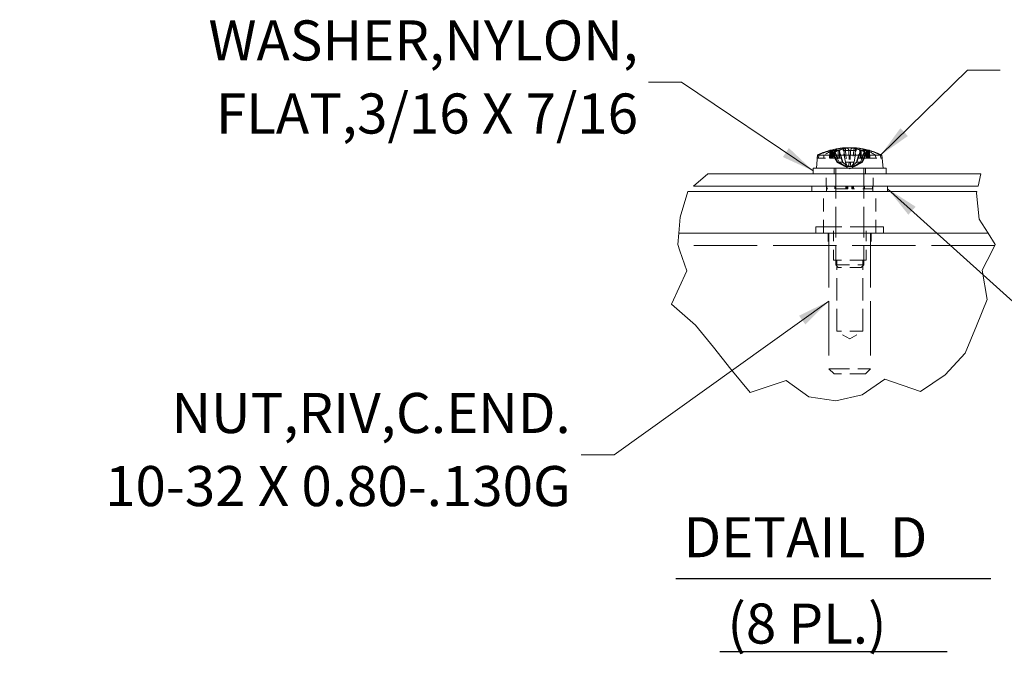
# Model space of a CAD drawing. Units: inches. Extents: x 3 to 65.8, y 3.8 to 40.8.
# Drawn here: x 25.8 to 37.6, y 32 to 39.6 of the extents above; entities that cross this region are included whole.
import ezdxf

# ---------------------------------------------------------------- set-up
doc = ezdxf.new("R2010")
doc.units = ezdxf.units.IN
doc.header["$LTSCALE"] = 4
doc.header["$MEASUREMENT"] = 0
doc.linetypes.add('DASHED', pattern=[0.2067, 0.1654, -0.0413])
for name, color, linetype, lineweight in [('Break Line (ANSI)', 7, 'Continuous', 20), ('Hidden (ANSI)', 7, 'DASHED', 15), ('Symbol (ANSI)', 7, 'Continuous', 18), ('Visible (ANSI)', 7, 'Continuous', 13)]:
    doc.layers.add(name, color=color, linetype=linetype, lineweight=lineweight)
doc.styles.add('Note Text (ANSI)', font='RomanS.shx')
doc.styles.add('Text Style161', font='RomanS.shx')
doc.dimstyles.new('Default (ANSI)$7', dxfattribs={"dimscale": 4, "dimtxt": 0.12, "dimasz": 0.098425, "dimexe": 0.125, "dimexo": 0.0625, "dimgap": 0.031496, "dimtad": 0, "dimtih": 1, "dimtoh": 1, "dimrnd": 1e-08, "dimzin": 0, "dimdsep": 46, "dimtxsty": 'Note Text (ANSI)', "dimcen": 0.09, "dimdle": 0.393701, "dimclrd": 256, "dimclre": 256, "dimclrt": 256, "dimadec": 0, "dimazin": 1, "dimtfac": 1, "dimtofl": 0, "dimtmove": 0, "dimatfit": 3, "dimfxl": 1, "dimtolj": 1, "dimtzin": 4, "dimlwd": -1, "dimlwe": -1, "dimarcsym": 0})

msp = doc.modelspace()

# ---------------------------------------------------------------- linework, layer by layer
at = {"layer": 'Break Line (ANSI)'}
for p, q in [((33.89852, 37.56703), (34.06918, 37.71503)), ((37.33915, 37.71503), (37.30443, 37.56703)), ((33.73906, 37.19568), (33.83121, 37.50303)), ((37.28941, 37.50303), (37.28403, 37.4801)), ((37.28403, 37.4801), (37.31882, 37.17037)), ((33.7224, 37.00303), (33.73906, 37.19568)), ((37.31882, 37.17037), (37.42432, 37.00303)), ((33.7224, 37.00303), (33.71067, 36.86742)), ((37.50982, 36.86742), (37.42432, 37.00303)), ((33.71067, 36.86742), (33.73644, 36.79253)), ((33.81878, 36.55321), (33.73644, 36.79253)), ((37.47222, 36.79253), (37.35454, 36.55817)), ((37.47222, 36.79253), (37.50982, 36.86742)), ((33.63616, 36.15238), (33.81878, 36.55321)), ((37.35454, 36.55817), (37.41447, 36.20726)), ((37.41447, 36.20726), (37.28526, 35.89484)), ((33.92428, 35.89953), (33.63616, 36.15238)), ((34.1359, 35.6383), (33.92428, 35.89953)), ((37.28526, 35.89484), (37.15203, 35.56571)), ((34.34722, 35.37356), (34.1359, 35.6383)), ((37.15203, 35.56571), (36.91225, 35.30438)), ((34.57676, 35.09388), (34.34722, 35.37356)), ((35.00795, 35.23881), (34.57676, 35.09388)), ((35.27892, 35.04243), (35.00795, 35.23881)), ((36.18727, 35.25585), (35.91857, 35.06473)), ((36.61729, 35.10665), (36.18727, 35.25585)), ((36.91225, 35.30438), (36.61729, 35.10665)), ((35.60071, 34.99673), (35.27892, 35.04243)), ((35.91857, 35.06473), (35.60071, 34.99673))]:
    msp.add_line(p, q, dxfattribs=at)
at = {"layer": 'Hidden (ANSI)', "ltscale": 0.043552}
for p, q in [((35.52981, 37.9937), (35.52981, 37.90203)), ((35.54357, 37.9937), (35.54357, 37.90203)), ((35.56833, 37.9937), (35.56833, 37.90203)), ((35.63157, 37.9937), (35.63157, 37.90203)), ((35.90466, 37.9937), (35.90466, 37.90203)), ((35.96789, 37.9937), (35.96789, 37.90203)), ((35.99265, 37.9937), (35.99265, 37.90203))]:
    msp.add_line(p, q, dxfattribs=at)
at = {"layer": 'Hidden (ANSI)', "ltscale": 0.003821}
for p, q in [((35.54554, 37.99026), (35.5403, 37.99662)), ((35.55363, 37.99662), (35.55865, 37.99026)), ((35.57679, 37.99662), (35.58101, 37.99026)), ((35.64128, 37.99026), (35.63804, 37.99662)), ((35.89495, 37.99026), (35.89818, 37.99662)), ((35.95944, 37.99662), (35.95522, 37.99026)), ((35.9826, 37.99662), (35.97757, 37.99026))]:
    msp.add_line(p, q, dxfattribs=at)
at = {"layer": 'Hidden (ANSI)', "ltscale": 0.043382}
for p, q in [((35.55091, 37.98375), (35.5916, 37.90203)), ((35.60196, 37.90203), (35.56381, 37.98375)), ((35.6198, 37.90203), (35.58534, 37.98375)), ((35.64459, 37.98375), (35.66743, 37.90203)), ((35.89163, 37.98375), (35.8688, 37.90203)), ((35.91643, 37.90203), (35.95088, 37.98375)), ((35.93426, 37.90203), (35.97242, 37.98375)), ((35.98531, 37.98375), (35.94463, 37.90203))]:
    msp.add_line(p, q, dxfattribs=at)
at = {"layer": 'Hidden (ANSI)', "ltscale": 0.038814}
for p, q in [((35.55091, 37.98375), (35.55091, 37.90203)), ((35.56381, 37.98375), (35.56381, 37.90203)), ((35.58534, 37.98375), (35.58534, 37.90203)), ((35.64459, 37.98375), (35.64459, 37.90203)), ((35.89163, 37.98375), (35.89163, 37.90203)), ((35.95088, 37.98375), (35.95088, 37.90203)), ((35.97242, 37.98375), (35.97242, 37.90203)), ((35.98531, 37.98375), (35.98531, 37.90203))]:
    msp.add_line(p, q, dxfattribs=at)
at = {"layer": 'Hidden (ANSI)', "ltscale": 0.04205}
for p, q in [((35.63964, 37.99416), (35.57643, 37.99416)), ((35.95979, 37.99416), (35.89659, 37.99416))]:
    msp.add_line(p, q, dxfattribs=at)
at = {"layer": 'Hidden (ANSI)', "ltscale": 0.06949}
for p, q in [((35.58919, 37.98375), (35.64319, 37.85296)), ((35.68517, 37.85296), (35.65035, 37.98375)), ((35.71661, 37.85296), (35.69375, 37.98375)), ((35.7583, 37.98375), (35.76185, 37.85296)), ((35.77792, 37.98375), (35.77438, 37.85296)), ((35.81961, 37.85296), (35.84248, 37.98375)), ((35.85106, 37.85296), (35.88587, 37.98375)), ((35.94704, 37.98375), (35.89304, 37.85296))]:
    msp.add_line(p, q, dxfattribs=at)
at = {"layer": 'Hidden (ANSI)', "ltscale": 0.106937}
for p, q in [((35.69673, 38.02351), (35.71633, 37.79958)), ((35.83949, 38.02351), (35.8199, 37.79958))]:
    msp.add_line(p, q, dxfattribs=at)
at = {"layer": 'Hidden (ANSI)', "ltscale": 0.088732}
msp.add_line((35.71887, 37.99416), (35.73513, 37.80832), dxfattribs=at)
at = {"layer": 'Hidden (ANSI)', "ltscale": 5.40848e-05}
msp.add_line((35.77677, 37.99416), (35.77645, 37.99416), dxfattribs=at)
at = {"layer": 'Hidden (ANSI)', "ltscale": 0.033805}
msp.add_line((35.84644, 37.99416), (35.77677, 37.99416), dxfattribs=at)
at = {"layer": 'Hidden (ANSI)', "ltscale": 0.102721}
msp.add_line((35.81992, 38.02343), (35.8011, 37.80832), dxfattribs=at)
at = {"layer": 'Hidden (ANSI)', "ltscale": 0.001898}
msp.add_line((35.99069, 37.99026), (35.99336, 37.9935), dxfattribs=at)
at = {"layer": 'Hidden (ANSI)', "ltscale": 0.041623}
msp.add_line((36.00641, 37.98965), (36.00641, 37.90203), dxfattribs=at)
at = {"layer": 'Hidden (ANSI)', "ltscale": 0.01663}
for p, q in [((35.38288, 37.93703), (35.37983, 37.90203)), ((35.39462, 37.90203), (35.39765, 37.93703)), ((35.45735, 37.90203), (35.45961, 37.93703)), ((35.52749, 37.93703), (35.52533, 37.90203)), ((36.00874, 37.93703), (36.0109, 37.90203)), ((36.07888, 37.90203), (36.07662, 37.93703))]:
    msp.add_line(p, q, dxfattribs=at)
at = {"layer": 'Hidden (ANSI)', "ltscale": 0.071921}
for p, q in [((35.37983, 37.90203), (35.52981, 37.90203)), ((35.99265, 37.90203), (36.1416, 37.90203))]:
    msp.add_line(p, q, dxfattribs=at)
at = {"layer": 'Hidden (ANSI)', "ltscale": 0.009948}
for p, q in [((35.52981, 37.90203), (35.55091, 37.90203)), ((35.63157, 37.90203), (35.64459, 37.90203)), ((35.97242, 37.90203), (35.99265, 37.90203))]:
    msp.add_line(p, q, dxfattribs=at)
at = {"layer": 'Hidden (ANSI)', "ltscale": 0.019303}
for p, q in [((35.55091, 37.90203), (35.5916, 37.90203)), ((35.64459, 37.90203), (35.66743, 37.90203)), ((35.93426, 37.90203), (35.97242, 37.90203))]:
    msp.add_line(p, q, dxfattribs=at)
at = {"layer": 'Hidden (ANSI)', "ltscale": 0.026007}
for p, q in [((35.6159, 37.85296), (35.59144, 37.90203)), ((35.92033, 37.85296), (35.94479, 37.90203))]:
    msp.add_line(p, q, dxfattribs=at)
at = {"layer": 'Hidden (ANSI)', "ltscale": 0.025472}
msp.add_line((35.60196, 37.90203), (35.5916, 37.90203), dxfattribs=at)
at = {"layer": 'Hidden (ANSI)', "ltscale": 0.026008}
for p, q in [((35.5916, 37.90203), (35.61603, 37.85296)), ((35.62488, 37.85296), (35.60196, 37.90203)), ((35.64048, 37.85296), (35.6198, 37.90203)), ((35.66743, 37.90203), (35.68114, 37.85296)), ((35.8688, 37.90203), (35.85508, 37.85296)), ((35.89574, 37.85296), (35.91643, 37.90203)), ((35.91135, 37.85296), (35.93426, 37.90203)), ((35.94463, 37.90203), (35.9202, 37.85296))]:
    msp.add_line(p, q, dxfattribs=at)
at = {"layer": 'Hidden (ANSI)', "ltscale": 0.019969}
msp.add_line((35.60196, 37.90203), (35.63157, 37.90203), dxfattribs=at)
at = {"layer": 'Hidden (ANSI)', "ltscale": 0.002885}
msp.add_line((35.6159, 37.85296), (35.61603, 37.85296), dxfattribs=at)
at = {"layer": 'Hidden (ANSI)', "ltscale": 0.081989}
for q in [(35.6159, 37.85296), (35.92033, 37.85296)]:
    msp.add_line((35.76811, 37.77203), q, dxfattribs=at)
at = {"layer": 'Hidden (ANSI)', "ltscale": 0.021931}
for p, q in [((35.61603, 37.85296), (35.62488, 37.85296)), ((35.77438, 37.85296), (35.81961, 37.85296))]:
    msp.add_line(p, q, dxfattribs=at)
at = {"layer": 'Hidden (ANSI)', "ltscale": 0.027902}
for p, q in [((35.64048, 37.85296), (35.68114, 37.85296)), ((35.71661, 37.85296), (35.77438, 37.85296)), ((35.85106, 37.85296), (35.89304, 37.85296))]:
    msp.add_line(p, q, dxfattribs=at)
at = {"layer": 'Hidden (ANSI)', "ltscale": 0.002209}
for p, q in [((35.68114, 37.85296), (35.68517, 37.85296)), ((35.89304, 37.85296), (35.89574, 37.85296))]:
    msp.add_line(p, q, dxfattribs=at)
at = {"layer": 'Hidden (ANSI)', "ltscale": 0.032708}
msp.add_line((35.91643, 37.90203), (35.8688, 37.90203), dxfattribs=at)
at = {"layer": 'Hidden (ANSI)', "ltscale": 0.024917}
msp.add_line((35.91135, 37.85296), (35.92033, 37.85296), dxfattribs=at)
at = {"layer": 'Hidden (ANSI)', "ltscale": 0.009942}
msp.add_line((35.91643, 37.90203), (35.93426, 37.90203), dxfattribs=at)
at = {"layer": 'Hidden (ANSI)', "ltscale": 0.046485}
msp.add_line((36.13857, 37.93703), (36.15334, 37.93703), dxfattribs=at)
at = {"layer": 'Hidden (ANSI)', "ltscale": 0.070374}
for p, q in [((35.48711, 37.56703), (35.48711, 37.71503)), ((36.04911, 37.56703), (36.04911, 37.71503)), ((35.51111, 37.00303), (35.51111, 36.85503)), ((36.02511, 37.00303), (36.02511, 36.85503))]:
    msp.add_line(p, q, dxfattribs=at)
at = {"layer": 'Hidden (ANSI)', "ltscale": 0.031327}
for p, q in [((35.58011, 37.78103), (35.58011, 37.71503)), ((35.95611, 37.78103), (35.95611, 37.71503))]:
    msp.add_line(p, q, dxfattribs=at)
at = {"layer": 'Hidden (ANSI)', "ltscale": 0.550714}
for p, q in [((35.60061, 37.78103), (35.60061, 36.62428)), ((35.93561, 37.78103), (35.93561, 36.62428))]:
    msp.add_line(p, q, dxfattribs=at)
at = {"layer": 'Hidden (ANSI)', "ltscale": 0.237987}
for p, q in [((35.45511, 37.00303), (35.45511, 37.50303)), ((36.08111, 37.00303), (36.08111, 37.50303))]:
    msp.add_line(p, q, dxfattribs=at)
at = {"layer": 'Hidden (ANSI)', "ltscale": 0.030375}
for p, q in [((35.49011, 37.56703), (35.49011, 37.50303)), ((36.04611, 37.56703), (36.04611, 37.50303))]:
    msp.add_line(p, q, dxfattribs=at)
at = {"layer": 'Hidden (ANSI)', "ltscale": 0.015138}
for p, q in [((35.49112, 37.53503), (35.49112, 37.56703)), ((35.49209, 37.53503), (35.49209, 37.56703)), ((35.49258, 37.53503), (35.49258, 37.56703)), ((35.49399, 37.53503), (35.49399, 37.56703)), ((35.59128, 37.53503), (35.59128, 37.56703)), ((35.59233, 37.56703), (35.59233, 37.53503)), ((35.59282, 37.53503), (35.59282, 37.56703)), ((35.59415, 37.56703), (35.59415, 37.53503)), ((35.72185, 37.53503), (35.72185, 37.56703)), ((35.72596, 37.56703), (35.72596, 37.53503)), ((35.73117, 37.53503), (35.73117, 37.56703)), ((35.73188, 37.53503), (35.73188, 37.56703)), ((35.73435, 37.56703), (35.73435, 37.53503)), ((35.73505, 37.53503), (35.73505, 37.56703)), ((35.74033, 37.53503), (35.74033, 37.56703)), ((35.74443, 37.53503), (35.74443, 37.56703)), ((35.79179, 37.53503), (35.79179, 37.56703)), ((35.7959, 37.53503), (35.7959, 37.56703)), ((35.80117, 37.53503), (35.80117, 37.56703)), ((35.80188, 37.56703), (35.80188, 37.53503)), ((35.80435, 37.53503), (35.80435, 37.56703)), ((35.80505, 37.53503), (35.80505, 37.56703)), ((35.81027, 37.56703), (35.81027, 37.53503)), ((35.81438, 37.53503), (35.81438, 37.56703)), ((35.94208, 37.56703), (35.94208, 37.53503)), ((35.94341, 37.53503), (35.94341, 37.56703)), ((35.9439, 37.56703), (35.9439, 37.53503)), ((35.94494, 37.53503), (35.94494, 37.56703)), ((36.04224, 37.53503), (36.04224, 37.56703)), ((36.04365, 37.53503), (36.04365, 37.56703)), ((36.04414, 37.53503), (36.04414, 37.56703)), ((36.0451, 37.53503), (36.0451, 37.56703))]:
    msp.add_line(p, q, dxfattribs=at)
at = {"layer": 'Hidden (ANSI)', "ltscale": 0.174415}
for p, q in [((35.72185, 37.53503), (35.49112, 37.53503)), ((36.04224, 37.53503), (35.79179, 37.53503))]:
    msp.add_line(p, q, dxfattribs=at)
at = {"layer": 'Hidden (ANSI)', "ltscale": 0.047633}
for p, q in [((35.72596, 37.53503), (35.72185, 37.53503)), ((35.74443, 37.53503), (35.74033, 37.53503))]:
    msp.add_line(p, q, dxfattribs=at)
at = {"layer": 'Hidden (ANSI)', "ltscale": 0.006881}
msp.add_line((35.74033, 37.53503), (35.72596, 37.53503), dxfattribs=at)
at = {"layer": 'Hidden (ANSI)', "ltscale": 0.001266}
msp.add_line((36.0451, 37.53503), (36.04224, 37.53503), dxfattribs=at)
at = {"layer": 'Hidden (ANSI)', "ltscale": 0.607254}
msp.add_line((36.17411, 37.07903), (35.36211, 37.07903), dxfattribs=at)
at = {"layer": 'Hidden (ANSI)', "ltscale": 0.036089}
for p, q in [((35.36211, 37.07903), (35.36211, 37.00303)), ((36.17411, 37.07903), (36.17411, 37.00303))]:
    msp.add_line(p, q, dxfattribs=at)
at = {"layer": 'Hidden (ANSI)', "ltscale": 0.19037}
for p, q in [((35.57211, 36.67903), (35.57211, 37.07903)), ((35.96411, 36.67903), (35.96411, 37.07903))]:
    msp.add_line(p, q, dxfattribs=at)
at = {"layer": 'Hidden (ANSI)', "ltscale": 0.983309}
for p, q in [((35.52011, 37.00303), (35.52011, 35.37703)), ((36.01611, 37.00303), (36.01611, 35.37703))]:
    msp.add_line(p, q, dxfattribs=at)
at = {"layer": 'Hidden (ANSI)', "ltscale": 1.145582}
msp.add_line((37.5036, 36.85503), (33.71493, 36.85503), dxfattribs=at)
at = {"layer": 'Hidden (ANSI)', "ltscale": 0.293105}
msp.add_line((35.96411, 36.67903), (35.57211, 36.67903), dxfattribs=at)
at = {"layer": 'Hidden (ANSI)', "ltscale": 0.404648}
for p, q in [((35.61211, 35.82903), (35.61211, 36.67903)), ((35.92411, 35.82903), (35.92411, 36.67903))]:
    msp.add_line(p, q, dxfattribs=at)
at = {"layer": 'Hidden (ANSI)', "ltscale": 0.250471}
msp.add_line((35.60061, 36.62428), (35.93561, 36.62428), dxfattribs=at)
at = {"layer": 'Hidden (ANSI)', "ltscale": 0.020944}
for p, q in [((35.63186, 36.59303), (35.60061, 36.62428)), ((35.90436, 36.59303), (35.93561, 36.62428))]:
    msp.add_line(p, q, dxfattribs=at)
at = {"layer": 'Hidden (ANSI)', "ltscale": 0.203723}
msp.add_line((35.90436, 36.59303), (35.63186, 36.59303), dxfattribs=at)
at = {"layer": 'Hidden (ANSI)', "ltscale": 0.233267}
msp.add_line((35.92411, 35.82903), (35.61211, 35.82903), dxfattribs=at)
at = {"layer": 'Hidden (ANSI)', "ltscale": 0.086561}
for q in [(35.61211, 35.82903), (35.92411, 35.82903)]:
    msp.add_line((35.76811, 35.73529), q, dxfattribs=at)
at = {"layer": 'Hidden (ANSI)', "ltscale": 0.370894}
msp.add_line((35.52011, 35.37703), (36.01611, 35.37703), dxfattribs=at)
at = {"layer": 'Hidden (ANSI)', "ltscale": 0.040305}
for p, q in [((35.58011, 35.31703), (35.52011, 35.37703)), ((35.95611, 35.31703), (36.01611, 35.37703))]:
    msp.add_line(p, q, dxfattribs=at)
at = {"layer": 'Hidden (ANSI)', "ltscale": 0.281138}
msp.add_line((35.95611, 35.31703), (35.58011, 35.31703), dxfattribs=at)
at = {"layer": 'Hidden (ANSI)', "ltscale": 0.038726}
msp.add_ellipse((35.76293, 37.15705), major_axis=(0, 0.86905), ratio=0.99163466, start_param=0.36289124, end_param=0.45671593, dxfattribs=at)
at = {"layer": 'Hidden (ANSI)', "ltscale": 0.075545}
for centre, ratio, start_param, end_param in [((35.77509, 37.15705), 0.98480873, 0.27391772, 0.45671593), ((35.74083, 37.15705), 0.73378282, 0.27391772, 0.45671593), ((35.79669, 37.15705), 0.70241409, 0.27391772, 0.45671593), ((35.73953, 37.15705), 0.70241409, 5.82646938, 6.00926758), ((35.79539, 37.15705), 0.73378282, 5.82646938, 6.00926758)]:
    msp.add_ellipse(centre, major_axis=(0, 0.86905), ratio=ratio, start_param=start_param, end_param=end_param, dxfattribs=at)
at = {"layer": 'Hidden (ANSI)', "ltscale": 0.005083}
for centre, ratio, start_param, end_param in [((35.77188, 37.15705), 0.95876169, 0.26476537, 0.27727924), ((35.76028, 37.15705), 0.80609869, 0.26476537, 0.27727924), ((35.77853, 37.15705), 0.6171592, 0.26476537, 0.27727924), ((35.7577, 37.15705), 0.6171592, 6.00590606, 6.01841994), ((35.77595, 37.15705), 0.80609869, 6.00590606, 6.01841994)]:
    msp.add_ellipse(centre, major_axis=(0, 0.86988), ratio=ratio, start_param=start_param, end_param=end_param, dxfattribs=at)
at = {"layer": 'Hidden (ANSI)', "ltscale": 0.073212}
for centre, major_axis, ratio, start_param, end_param in [((35.76162, 37.16019), (-0.37842, -0.78254), 0.9797553, 3.66869268, 3.8458145), ((35.79229, 37.16019), (-0.1119, 0.862), 0.73597518, 6.2725748, 6.44969662), ((35.74394, 37.16019), (0.1119, 0.862), 0.73597518, 6.116674, 6.29379582)]:
    msp.add_ellipse(centre, major_axis=major_axis, ratio=ratio, start_param=start_param, end_param=end_param, dxfattribs=at)
at = {"layer": 'Hidden (ANSI)', "ltscale": 0.078939}
for centre, major_axis, ratio, start_param, end_param in [((35.79312, 37.16019), (-0.10824, 0.86247), 0.71421491, 6.27843391, 6.46939304), ((35.74161, 37.16019), (0.10222, 0.8632), 0.67137502, 0.16398105, 0.35494018), ((35.73283, 37.16019), (0.07702, 0.86581), 0.18023161, 6.02361531, 6.21457445), ((35.7431, 37.16019), (0.10824, 0.86247), 0.71421491, 6.09697758, 6.28793671)]:
    msp.add_ellipse(centre, major_axis=major_axis, ratio=ratio, start_param=start_param, end_param=end_param, dxfattribs=at)
at = {"layer": 'Hidden (ANSI)', "ltscale": 0.068879}
for centre, major_axis, start_param, end_param in [((35.74239, 37.16019), (0.10529, 0.86283), 0.17965606, 0.34630944), ((35.79383, 37.16019), (-0.10529, 0.86283), 5.93687586, 6.10352925)]:
    msp.add_ellipse(centre, major_axis=major_axis, ratio=0.6944789, start_param=start_param, end_param=end_param, dxfattribs=at)
at = {"layer": 'Hidden (ANSI)', "ltscale": 0.001182}
msp.add_ellipse((35.80372, 37.16019), major_axis=(-0.07632, 0.86587), ratio=0.12127687, start_param=5.99689443, end_param=5.99999212, dxfattribs=at)
at = {"layer": 'Hidden (ANSI)', "ltscale": 0.072966}
msp.add_ellipse((35.79462, 37.16019), major_axis=(-0.10222, 0.8632), ratio=0.67137502, start_param=5.92824512, end_param=6.10477311, dxfattribs=at)
at = {"layer": 'Hidden (ANSI)', "ltscale": 0.003954}
for points, knots in [([(35.55091, 37.98375), (35.55002, 37.98553), (35.54872, 37.98731), (35.54683, 37.9892), (35.54621, 37.98975), (35.54554, 37.99026)], [0.0812370833, 0.0812370833, 0.0812370833, 0.0812370833, 0.0884538682, 0.0884538682, 0.0914229835, 0.0914229835, 0.0914229835, 0.0914229835]), ([(35.55865, 37.99026), (35.5593, 37.98975), (35.55989, 37.9892), (35.5617, 37.98731), (35.56295, 37.98553), (35.56381, 37.98375)], [0.0501285926, 0.0501285926, 0.0501285926, 0.0501285926, 0.0530977069, 0.0530977069, 0.0603144918, 0.0603144918, 0.0603144918, 0.0603144918]), ([(35.55865, 37.99026), (35.55931, 37.98974), (35.55992, 37.98919), (35.56174, 37.9873), (35.56295, 37.98552), (35.56381, 37.98375)], [0.0506220669, 0.0506220669, 0.0506220669, 0.0506220669, 0.0536293688, 0.0536293688, 0.060811839, 0.060811839, 0.060811839, 0.060811839]), ([(35.58101, 37.99026), (35.58155, 37.98975), (35.58205, 37.9892), (35.58358, 37.98731), (35.58462, 37.98553), (35.58534, 37.98375)], [0.0501285926, 0.0501285926, 0.0501285926, 0.0501285926, 0.0530977069, 0.0530977069, 0.0603144918, 0.0603144918, 0.0603144918, 0.0603144918]), ([(35.58101, 37.99026), (35.58154, 37.98974), (35.58204, 37.98919), (35.58354, 37.9873), (35.58458, 37.98552), (35.58534, 37.98375)], [0.0506220669, 0.0506220669, 0.0506220669, 0.0506220669, 0.0536293688, 0.0536293688, 0.060811839, 0.060811839, 0.060811839, 0.060811839]), ([(35.64459, 37.98375), (35.64404, 37.98553), (35.64324, 37.98731), (35.64207, 37.9892), (35.64169, 37.98975), (35.64128, 37.99026)], [0.0812370833, 0.0812370833, 0.0812370833, 0.0812370833, 0.0884538682, 0.0884538682, 0.0914229835, 0.0914229835, 0.0914229835, 0.0914229835]), ([(35.89163, 37.98375), (35.89219, 37.98553), (35.89299, 37.98731), (35.89416, 37.9892), (35.89454, 37.98975), (35.89495, 37.99026)], [0.0812370833, 0.0812370833, 0.0812370833, 0.0812370833, 0.0884538682, 0.0884538682, 0.0914229835, 0.0914229835, 0.0914229835, 0.0914229835]), ([(35.95522, 37.99026), (35.95469, 37.98974), (35.95419, 37.98919), (35.95269, 37.9873), (35.95165, 37.98552), (35.95088, 37.98375)], [0.0506220669, 0.0506220669, 0.0506220669, 0.0506220669, 0.0536293688, 0.0536293688, 0.060811839, 0.060811839, 0.060811839, 0.060811839]), ([(35.95522, 37.99026), (35.95468, 37.98975), (35.95418, 37.9892), (35.95265, 37.98731), (35.9516, 37.98553), (35.95088, 37.98375)], [0.0501285926, 0.0501285926, 0.0501285926, 0.0501285926, 0.0530977069, 0.0530977069, 0.0603144918, 0.0603144918, 0.0603144918, 0.0603144918]), ([(35.97757, 37.99026), (35.97692, 37.98974), (35.97631, 37.98919), (35.97449, 37.9873), (35.97327, 37.98552), (35.97242, 37.98375)], [0.0506220669, 0.0506220669, 0.0506220669, 0.0506220669, 0.0536293688, 0.0536293688, 0.060811839, 0.060811839, 0.060811839, 0.060811839]), ([(35.97757, 37.99026), (35.97693, 37.98975), (35.97634, 37.9892), (35.97452, 37.98731), (35.97328, 37.98553), (35.97242, 37.98375)], [0.0501285926, 0.0501285926, 0.0501285926, 0.0501285926, 0.0530977069, 0.0530977069, 0.0603144918, 0.0603144918, 0.0603144918, 0.0603144918]), ([(35.98531, 37.98375), (35.98621, 37.98553), (35.98751, 37.98731), (35.9894, 37.9892), (35.99002, 37.98975), (35.99069, 37.99026)], [0.0812370833, 0.0812370833, 0.0812370833, 0.0812370833, 0.0884538682, 0.0884538682, 0.0914229835, 0.0914229835, 0.0914229835, 0.0914229835])]:
    msp.add_open_spline(points, degree=3, knots=knots, dxfattribs=at)
at = {"layer": 'Hidden (ANSI)', "ltscale": 0.003955}
for points in [[(35.55091, 37.98375), (35.55003, 37.98553), (35.54873, 37.9873), (35.54685, 37.98919), (35.54622, 37.98974), (35.54554, 37.99026)], [(35.64459, 37.98375), (35.6441, 37.98553), (35.64331, 37.9873), (35.64212, 37.98919), (35.64172, 37.98974), (35.64128, 37.99026)], [(35.89163, 37.98375), (35.89213, 37.98553), (35.89292, 37.9873), (35.89411, 37.98919), (35.89451, 37.98974), (35.89495, 37.99026)], [(35.98531, 37.98375), (35.9862, 37.98553), (35.98749, 37.9873), (35.98938, 37.98919), (35.99001, 37.98974), (35.99069, 37.99026)]]:
    msp.add_open_spline(points, degree=3, knots=[0.0817298531, 0.0817298531, 0.0817298531, 0.0817298531, 0.088912322, 0.088912322, 0.0919196249, 0.0919196249, 0.0919196249, 0.0919196249], dxfattribs=at)
at = {"layer": 'Hidden (ANSI)', "ltscale": 0.012398}
for points, knots in [([(35.58919, 37.98375), (35.58845, 37.98553), (35.58742, 37.9873), (35.58512, 37.99028), (35.58336, 37.99183), (35.58015, 37.99361), (35.57812, 37.99416), (35.57525, 37.99416), (35.57392, 37.99392), (35.57272, 37.99343)], [0.0817298518, 0.0817298518, 0.0817298518, 0.0817298518, 0.088912322, 0.088912322, 0.0977844712, 0.0977844712, 0.106760129, 0.106760129, 0.1130798017, 0.1130798017, 0.1130798017, 0.1130798017]), ([(35.63605, 37.99343), (35.63724, 37.99392), (35.63852, 37.99416), (35.64123, 37.99416), (35.64306, 37.99361), (35.64586, 37.99183), (35.64732, 37.99028), (35.64913, 37.9873), (35.64988, 37.98553), (35.65035, 37.98375)], [0.0294618891, 0.0294618891, 0.0294618891, 0.0294618891, 0.0357815618, 0.0357815618, 0.0447572196, 0.0447572196, 0.0536293688, 0.0536293688, 0.060811839, 0.060811839, 0.060811839, 0.060811839]), ([(35.7583, 37.98375), (35.75826, 37.98553), (35.75826, 37.9873), (35.75836, 37.99028), (35.75851, 37.99183), (35.75888, 37.99361), (35.75917, 37.99416), (35.75966, 37.99416), (35.75991, 37.99392), (35.76016, 37.99343)], [0.0817298518, 0.0817298518, 0.0817298518, 0.0817298518, 0.088912322, 0.088912322, 0.0977844712, 0.0977844712, 0.106760129, 0.106760129, 0.1130798017, 0.1130798017, 0.1130798017, 0.1130798017]), ([(35.77792, 37.98375), (35.77797, 37.98553), (35.77797, 37.9873), (35.77787, 37.99028), (35.77772, 37.99183), (35.77735, 37.99361), (35.77706, 37.99416), (35.77657, 37.99416), (35.77632, 37.99392), (35.77607, 37.99343)], [0.0817298518, 0.0817298518, 0.0817298518, 0.0817298518, 0.088912322, 0.088912322, 0.0977844712, 0.0977844712, 0.106760129, 0.106760129, 0.1130798017, 0.1130798017, 0.1130798017, 0.1130798017]), ([(35.84732, 37.99343), (35.84705, 37.99392), (35.84674, 37.99416), (35.84601, 37.99416), (35.84546, 37.99361), (35.84452, 37.99183), (35.84397, 37.99028), (35.84318, 37.9873), (35.84279, 37.98553), (35.84248, 37.98375)], [0.0294618891, 0.0294618891, 0.0294618891, 0.0294618891, 0.0357815618, 0.0357815618, 0.0447572196, 0.0447572196, 0.0536293688, 0.0536293688, 0.060811839, 0.060811839, 0.060811839, 0.060811839]), ([(35.90017, 37.99343), (35.89899, 37.99392), (35.89771, 37.99416), (35.895, 37.99416), (35.89317, 37.99361), (35.89037, 37.99183), (35.8889, 37.99028), (35.8871, 37.9873), (35.88635, 37.98553), (35.88587, 37.98375)], [0.0294618891, 0.0294618891, 0.0294618891, 0.0294618891, 0.0357815618, 0.0357815618, 0.0447572196, 0.0447572196, 0.0536293688, 0.0536293688, 0.060811839, 0.060811839, 0.060811839, 0.060811839]), ([(35.94704, 37.98375), (35.94777, 37.98553), (35.9488, 37.9873), (35.95111, 37.99028), (35.95287, 37.99183), (35.95608, 37.99361), (35.9581, 37.99416), (35.96098, 37.99416), (35.96231, 37.99392), (35.96351, 37.99343)], [0.0817298518, 0.0817298518, 0.0817298518, 0.0817298518, 0.088912322, 0.088912322, 0.0977844712, 0.0977844712, 0.106760129, 0.106760129, 0.1130798017, 0.1130798017, 0.1130798017, 0.1130798017])]:
    msp.add_open_spline(points, degree=3, knots=knots, dxfattribs=at)
at = {"layer": 'Hidden (ANSI)', "ltscale": 0.011157}
msp.add_open_spline([(35.68781, 38.02301), (35.69045, 38.02333), (35.69275, 38.0236), (35.69584, 38.02398), (35.69663, 38.02407), (35.69668, 38.02409), (35.69668, 38.02409), (35.69668, 38.02409)], degree=3, knots=[0, 0, 0, 0, 0.0141482999, 0.0141482999, 0.0282965998, 0.0282965998, 0.0288172989, 0.0288172989, 0.0288172989, 0.0288172989], dxfattribs=at)
at = {"layer": 'Hidden (ANSI)', "ltscale": 0.009867}
msp.add_open_spline([(35.68979, 37.99416), (35.69022, 37.99416), (35.69077, 37.99361), (35.6917, 37.99183), (35.69226, 37.99028), (35.69305, 37.9873), (35.69343, 37.98553), (35.69375, 37.98375)], degree=3, knots=[0.0357815618, 0.0357815618, 0.0357815618, 0.0357815618, 0.0447572196, 0.0447572196, 0.0536293688, 0.0536293688, 0.060811839, 0.060811839, 0.060811839, 0.060811839], dxfattribs=at)
at = {"layer": 'Hidden (ANSI)', "ltscale": 0.00587}
for points in [[(35.71542, 38.02383), (35.71187, 38.02367), (35.70817, 38.02343), (35.70418, 38.02311), (35.70359, 38.02306), (35.70301, 38.02301)], [(35.82081, 38.02383), (35.81992, 38.02367), (35.81972, 38.02343), (35.82018, 38.02311), (35.82026, 38.02306), (35.82037, 38.02301)]]:
    msp.add_open_spline(points, degree=3, knots=[0.0434485815, 0.0434485815, 0.0434485815, 0.0434485815, 0.0565738203, 0.0565738203, 0.0588097564, 0.0588097564, 0.0588097564, 0.0588097564], dxfattribs=at)
at = {"layer": 'Hidden (ANSI)', "ltscale": 0.010839}
for points in [[(35.76811, 38.02409), (35.76501, 38.02407), (35.7618, 38.024), (35.75513, 38.0237), (35.75177, 38.02345), (35.74867, 38.02311), (35.74826, 38.02306), (35.74785, 38.02301)], [(35.83959, 38.02409), (35.83977, 38.02407), (35.84044, 38.024), (35.84307, 38.0237), (35.84528, 38.02345), (35.84824, 38.02311), (35.84866, 38.02306), (35.8491, 38.02301)]]:
    msp.add_open_spline(points, degree=3, knots=[0.0308333262, 0.0308333262, 0.0308333262, 0.0308333262, 0.04243521, 0.04243521, 0.0565738203, 0.0565738203, 0.0588097564, 0.0588097564, 0.0588097564, 0.0588097564], dxfattribs=at)
at = {"layer": 'Hidden (ANSI)', "ltscale": 0.041187}
for points, weights in [([(35.61603, 37.85296), (35.66708, 37.82592), (35.69259, 37.8127)], [1, 1.43005778529, 1.81116504856]), ([(35.69968, 37.8127), (35.67475, 37.82592), (35.62488, 37.85296)], [1.81116504856, 1.43005778529, 1]), ([(35.69953, 37.8127), (35.67986, 37.82592), (35.64048, 37.85296)], [1.81116504856, 1.43005778529, 1]), ([(35.64319, 37.85296), (35.68151, 37.82592), (35.70064, 37.8127)], [1, 1.43005778529, 1.81116504856]), ([(35.68114, 37.85296), (35.7151, 37.82592), (35.73209, 37.8127)], [1, 1.43005778529, 1.81116504856]), ([(35.73426, 37.8127), (35.71789, 37.82592), (35.68517, 37.85296)], [1.81116504856, 1.43005778529, 1]), ([(35.73396, 37.8127), (35.72819, 37.82592), (35.71661, 37.85296)], [1.81116504856, 1.43005778529, 1]), ([(35.76185, 37.85296), (35.75797, 37.82592), (35.756, 37.8127)], [1, 1.43005778529, 1.81116504856]), ([(35.77438, 37.85296), (35.77826, 37.82592), (35.78022, 37.8127)], [1, 1.43005778529, 1.81116504856]), ([(35.80197, 37.8127), (35.81834, 37.82592), (35.85106, 37.85296)], [1.81116504856, 1.43005778529, 1]), ([(35.80227, 37.8127), (35.80803, 37.82592), (35.81961, 37.85296)], [1.81116504856, 1.43005778529, 1]), ([(35.85508, 37.85296), (35.82112, 37.82592), (35.80413, 37.8127)], [1, 1.43005778529, 1.81116504856]), ([(35.89304, 37.85296), (35.85472, 37.82592), (35.83559, 37.8127)], [1, 1.43005778529, 1.81116504856]), ([(35.83655, 37.8127), (35.86148, 37.82592), (35.91135, 37.85296)], [1.81116504856, 1.43005778529, 1]), ([(35.8367, 37.8127), (35.85636, 37.82592), (35.89574, 37.85296)], [1.81116504856, 1.43005778529, 1]), ([(35.9202, 37.85296), (35.86915, 37.82592), (35.84364, 37.8127)], [1, 1.43005778529, 1.81116504856])]:
    msp.add_rational_spline(points, weights, degree=2, dxfattribs=at)
at = {"layer": 'Hidden (ANSI)', "ltscale": 0.040144}
for points in [[(35.69259, 37.8127), (35.6979, 37.80994), (35.70327, 37.80725), (35.71126, 37.80362), (35.71475, 37.80217), (35.72114, 37.80013), (35.72405, 37.79957), (35.72868, 37.79957), (35.7307, 37.80013), (35.7336, 37.80217), (35.73449, 37.80362), (35.73545, 37.80725), (35.73515, 37.80994), (35.73396, 37.8127)], [(35.70064, 37.8127), (35.70462, 37.80994), (35.70807, 37.80725), (35.71231, 37.80362), (35.71386, 37.80217), (35.7159, 37.80013), (35.71638, 37.79957), (35.71626, 37.79957), (35.71564, 37.80013), (35.71335, 37.80217), (35.71168, 37.80362), (35.7072, 37.80725), (35.70362, 37.80994), (35.69953, 37.8127)], [(35.756, 37.8127), (35.7556, 37.80994), (35.75422, 37.80725), (35.75071, 37.80362), (35.74869, 37.80217), (35.74364, 37.80013), (35.74061, 37.79957), (35.7343, 37.79957), (35.73062, 37.80013), (35.72301, 37.80217), (35.71908, 37.80362), (35.7104, 37.80725), (35.70486, 37.80994), (35.69968, 37.8127)], [(35.73209, 37.8127), (35.73563, 37.80994), (35.73997, 37.80725), (35.7476, 37.80362), (35.75132, 37.80217), (35.7592, 37.80013), (35.76338, 37.79957), (35.7712, 37.79957), (35.77536, 37.80013), (35.78317, 37.80217), (35.78684, 37.80362), (35.79433, 37.80725), (35.79856, 37.80994), (35.80197, 37.8127)], [(35.80413, 37.8127), (35.8006, 37.80994), (35.79626, 37.80725), (35.78863, 37.80362), (35.78491, 37.80217), (35.77702, 37.80013), (35.77285, 37.79957), (35.76503, 37.79957), (35.76087, 37.80013), (35.75305, 37.80217), (35.74939, 37.80362), (35.74189, 37.80725), (35.73767, 37.80994), (35.73426, 37.8127)], [(35.78022, 37.8127), (35.78063, 37.80994), (35.782, 37.80725), (35.78552, 37.80362), (35.78754, 37.80217), (35.79259, 37.80013), (35.79562, 37.79957), (35.80193, 37.79957), (35.80561, 37.80013), (35.81322, 37.80217), (35.81715, 37.80362), (35.82583, 37.80725), (35.83136, 37.80994), (35.83655, 37.8127)], [(35.84364, 37.8127), (35.83833, 37.80994), (35.83296, 37.80725), (35.82497, 37.80362), (35.82148, 37.80217), (35.81509, 37.80013), (35.81218, 37.79957), (35.80755, 37.79957), (35.80552, 37.80013), (35.80262, 37.80217), (35.80174, 37.80362), (35.80078, 37.80725), (35.80107, 37.80994), (35.80227, 37.8127)], [(35.83559, 37.8127), (35.83161, 37.80994), (35.82816, 37.80725), (35.82392, 37.80362), (35.82237, 37.80217), (35.82033, 37.80013), (35.81984, 37.79957), (35.81997, 37.79957), (35.82058, 37.80013), (35.82287, 37.80217), (35.82455, 37.80362), (35.82903, 37.80725), (35.83261, 37.80994), (35.8367, 37.8127)]]:
    msp.add_open_spline(points, degree=3, knots=[0.264127001, 0.264127001, 0.264127001, 0.264127001, 0.285246513, 0.285246513, 0.300145637, 0.300145637, 0.315044761, 0.315044761, 0.329943886, 0.329943886, 0.34484301, 0.34484301, 0.365962522, 0.365962522, 0.365962522, 0.365962522], dxfattribs=at)
at = {"layer": 'Symbol (ANSI)', "lineweight": 30}
for p, q in [((33.6875, 32.86831), (37.45849, 32.86831)), ((34.21197, 31.99319), (36.93402, 31.99319))]:
    msp.add_line(p, q, dxfattribs=at)
at = {"layer": 'Visible (ANSI)'}
for p, q in [((35.77645, 37.99416), (35.68979, 37.99416)), ((35.69668, 38.02409), (35.69673, 38.02351)), ((35.71631, 38.02343), (35.71887, 37.99416)), ((35.83954, 38.02409), (35.83949, 38.02351)), ((35.99336, 37.9935), (35.99593, 37.99662)), ((36.00641, 37.9937), (36.00641, 37.98965)), ((35.38276, 37.93703), (35.36911, 37.78103)), ((35.38276, 37.93703), (36.13857, 37.93703)), ((36.1416, 37.90203), (36.13857, 37.93703)), ((36.1416, 37.90203), (36.1564, 37.90203)), ((36.15334, 37.93703), (36.1564, 37.90203)), ((36.15334, 37.93703), (36.15347, 37.93703)), ((36.15347, 37.93703), (36.16711, 37.78103)), ((37.33915, 37.71503), (34.06918, 37.71503)), ((36.20561, 37.78103), (35.33061, 37.78103)), ((35.33061, 37.78103), (35.33061, 37.71503)), ((36.20561, 37.78103), (36.20561, 37.71503)), ((33.83121, 37.50303), (37.28941, 37.50303)), ((33.89852, 37.56703), (37.30443, 37.56703)), ((35.31511, 37.56703), (35.31511, 37.50303)), ((36.22111, 37.56703), (36.22111, 37.50303)), ((33.7224, 37.00303), (37.42432, 37.00303))]:
    msp.add_line(p, q, dxfattribs=at)
for start, end in [(110.952368, 116.291898), (94.712494, 110.952368), (69.047632, 85.287506), (63.708102, 69.047632)]:
    msp.add_arc((35.76811, 37.15705), 0.86998, start, end, dxfattribs=at)
for centre, major_axis, ratio, start_param, end_param in [((35.76293, 37.15705), (0, 0.86905), 0.99163466, 0.27391772, 0.36289124), ((35.7679, 37.15705), (0, 0.86988), 0.99987548, 0.26476537, 0.27727924), ((35.77248, 37.16019), (-0.50727, 0.70586), 0.98878501, 5.75002866, 5.92715048), ((35.8034, 37.16019), (-0.07702, 0.86581), 0.18023161, 0.06861086, 0.25956999), ((35.80372, 37.16019), (-0.07632, 0.86587), 0.12127687, 5.99999212, 6.18785356), ((35.74239, 37.16019), (0.10529, 0.86283), 0.6944789, 0.16918762, 0.17965606), ((35.73251, 37.16019), (0.07632, 0.86587), 0.12127687, 0.09533174, 0.28629087), ((35.79462, 37.16019), (-0.10222, 0.8632), 0.67137502, 6.10477311, 6.11920425), ((35.79383, 37.16019), (-0.10529, 0.86283), 0.6944789, 6.10352925, 6.11399768), ((35.7746, 37.16019), (0.37842, -0.78254), 0.9797553, 2.43737081, 2.61449263), ((35.76375, 37.16019), (0.50727, 0.70586), 0.98878501, 0.35603483, 0.53315665), ((35.76435, 37.15705), (0, 0.86988), 0.95876169, 6.00590606, 6.01841994), ((35.76114, 37.15705), (0, 0.86905), 0.98480873, 5.82646938, 6.00926758), ((35.76832, 37.15705), (0, 0.86988), 0.99987548, 6.00590606, 6.01841994), ((35.7733, 37.15705), (0, 0.86905), 0.99163466, 5.82646938, 6.00926758)]:
    msp.add_ellipse(centre, major_axis=major_axis, ratio=ratio, start_param=start_param, end_param=end_param, dxfattribs=at)
for points, knots in [([(35.69668, 38.02409), (35.69668, 38.0241), (35.696, 38.02402), (35.69316, 38.0237), (35.69095, 38.02345), (35.68799, 38.02311), (35.68756, 38.02306), (35.68713, 38.02301)], [0.0288172989, 0.0288172989, 0.0288172989, 0.0288172989, 0.04243521, 0.04243521, 0.0565738203, 0.0565738203, 0.0588097564, 0.0588097564, 0.0588097564, 0.0588097564]), ([(35.69035, 38.02301), (35.69402, 38.02333), (35.69785, 38.0236), (35.70469, 38.02398), (35.70771, 38.02407), (35.71228, 38.0241), (35.71414, 38.02403), (35.71627, 38.0237), (35.71654, 38.02345), (35.71605, 38.02311), (35.71596, 38.02306), (35.71586, 38.02301)], [0, 0, 0, 0, 0.0141482999, 0.0141482999, 0.0282965998, 0.0282965998, 0.04243521, 0.04243521, 0.0565738203, 0.0565738203, 0.0588097564, 0.0588097564, 0.0588097564, 0.0588097564]), ([(35.73774, 38.02301), (35.73726, 38.02333), (35.73603, 38.0236), (35.73212, 38.02398), (35.72946, 38.02407), (35.7236, 38.0241), (35.72003, 38.02403), (35.71597, 38.02385), (35.71569, 38.02384), (35.71542, 38.02383)], [0, 0, 0, 0, 0.0141482999, 0.0141482999, 0.0282965998, 0.0282965998, 0.04243521, 0.04243521, 0.0434485815, 0.0434485815, 0.0434485815, 0.0434485815]), ([(35.74528, 38.02301), (35.74788, 38.02333), (35.75118, 38.0236), (35.75843, 38.02398), (35.76238, 38.02407), (35.76981, 38.0241), (35.77377, 38.02403), (35.7811, 38.0237), (35.78446, 38.02345), (35.78755, 38.02311), (35.78797, 38.02306), (35.78837, 38.02301)], [0, 0, 0, 0, 0.0141482999, 0.0141482999, 0.0282965998, 0.0282965998, 0.04243521, 0.04243521, 0.0565738203, 0.0565738203, 0.0588097564, 0.0588097564, 0.0588097564, 0.0588097564]), ([(35.79094, 38.02301), (35.78834, 38.02333), (35.78505, 38.0236), (35.7778, 38.02398), (35.77385, 38.02407), (35.76947, 38.02409), (35.76879, 38.02409), (35.76811, 38.02409)], [0, 0, 0, 0, 0.0141482999, 0.0141482999, 0.0282965998, 0.0282965998, 0.0308333262, 0.0308333262, 0.0308333262, 0.0308333262]), ([(35.79849, 38.02301), (35.79896, 38.02333), (35.8002, 38.0236), (35.8041, 38.02398), (35.80677, 38.02407), (35.81262, 38.0241), (35.8162, 38.02403), (35.82378, 38.0237), (35.82779, 38.02345), (35.83205, 38.02311), (35.83263, 38.02306), (35.83322, 38.02301)], [0, 0, 0, 0, 0.0141482999, 0.0141482999, 0.0282965998, 0.0282965998, 0.04243521, 0.04243521, 0.0565738203, 0.0565738203, 0.0588097564, 0.0588097564, 0.0588097564, 0.0588097564]), ([(35.84588, 38.02301), (35.84221, 38.02333), (35.83838, 38.0236), (35.83153, 38.02398), (35.82851, 38.02407), (35.82395, 38.0241), (35.82209, 38.02403), (35.82095, 38.02385), (35.82088, 38.02384), (35.82081, 38.02383)], [0, 0, 0, 0, 0.0141482999, 0.0141482999, 0.0282965998, 0.0282965998, 0.04243521, 0.04243521, 0.0434485815, 0.0434485815, 0.0434485815, 0.0434485815]), ([(35.84841, 38.02301), (35.84578, 38.02333), (35.84348, 38.0236), (35.84039, 38.02398), (35.8396, 38.02407), (35.83954, 38.02409), (35.83955, 38.02409), (35.83959, 38.02409)], [0, 0, 0, 0, 0.0141482999, 0.0141482999, 0.0282965998, 0.0282965998, 0.0308333262, 0.0308333262, 0.0308333262, 0.0308333262])]:
    msp.add_open_spline(points, degree=3, knots=knots, dxfattribs=at)
msp.add_open_spline([(35.6889, 37.99343), (35.68917, 37.99392), (35.68949, 37.99416), (35.68979, 37.99416)], degree=3, dxfattribs=at)

# ---------------------------------------------------------------- texts
at = {"layer": 'Symbol (ANSI)', "char_height": 0.48, "attachment_point": 6, "line_spacing_factor": 1.093904, "style": 'Note Text (ANSI)'}
for s, insert, width in [('{WASHER,NYLON,\\PFLAT,3/16 X 7/16}', (33.23464, 38.81072), 7.1083707), ('{NUT,RIV,C.END.\\P10-32 X 0.80-.130G}', (32.42847, 34.34947), 8.2926517)]:
    msp.add_mtext(s, dxfattribs=dict(at, insert=insert, width=width))
at = {"layer": 'Symbol (ANSI)', "char_height": 0.48, "attachment_point": 7, "style": 'Text Style161'}
for s, insert in [('DETAIL  D', (33.77927, 32.97171)), ('(8 PL.)', (34.30375, 31.93786))]:
    msp.add_mtext(s, dxfattribs=dict(at, insert=insert))

# ---------------------------------------------------------------- leaders
at = {"layer": 'Symbol (ANSI)', "annotation_type": 0, "has_hookline": 1}
for points, hookline_direction, text_width in [([(36.13857, 37.93703), (37.17624, 38.95451), (37.56994, 38.95451)], 0, 7.84), ([(35.33061, 37.74803), (33.75432, 38.81072), (33.36062, 38.81072)], 1, 6.81143), ([(36.22111, 37.53503), (38.73972, 35.264), (39.13342, 35.264)], 0, 6.90286), ([(35.52011, 36.19003), (32.94815, 34.34947), (32.55445, 34.34947)], 1, 7.90857)]:
    msp.add_leader(points, dimstyle='Default (ANSI)$7', override={"dimtad": 0}, dxfattribs=dict(at, hookline_direction=hookline_direction, text_width=text_width))

doc.saveas('drawing.dxf')
